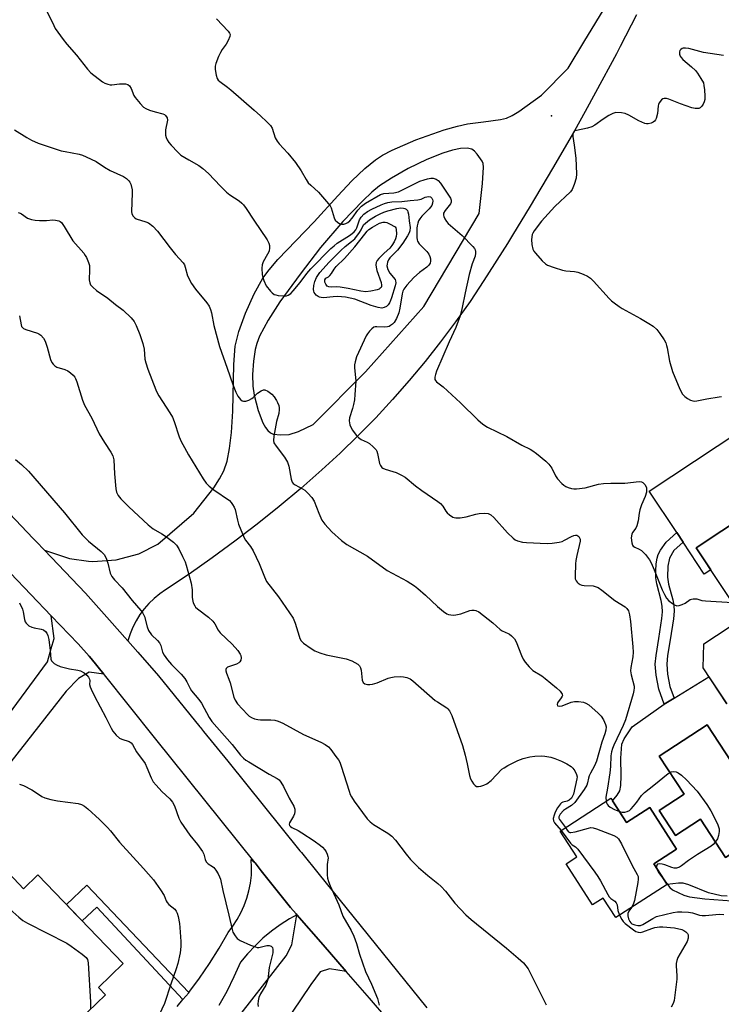
# Model space of a CAD drawing. Units: inches. Extents: x 1237765 to 1243765, y 509456 to 513456.
# Drawn here: x 1239851 to 1240088, y 512205 to 512538 of the extents above; entities that cross this region are included whole.
import ezdxf

# ---------------------------------------------------------------- set-up
doc = ezdxf.new("R2010")
doc.units = ezdxf.units.IN
doc.header["$MEASUREMENT"] = 0
for name, color, linetype in [('BLDG-Footprint', 5, 'Continuous'), ('CULTRL-Pad', 6, 'Continuous'), ('CULTRL-Swimming Pool in Ground', 4, 'Continuous'), ('ELEV-Spot Elevation', 7, 'Continuous'), ('TRANS-Driveway', 251, 'Continuous'), ('TRANS-Non Street Sidewalk', 7, 'Continuous'), ('TRANS-Road', 130, 'Continuous'), ('Undefined', 1, 'Continuous')]:
    doc.layers.add(name, color=color, linetype=linetype)

msp = doc.modelspace()

# ---------------------------------------------------------------- linework, layer by layer
at = {"layer": 'BLDG-Footprint', "elevation": 325.1}
msp.add_lwpolyline([(1240089.84, 512306.92), (1240081.74, 512319.15), (1240082.03, 512327.3), (1240095.15, 512336), (1240079.4, 512359.78), (1240130.84, 512393.85)], dxfattribs=at)
at = {"layer": 'BLDG-Footprint'}
for points, elevation in [([(1240050.59, 512275.01), (1240055.88, 512266.8), (1240063.73, 512271.87), (1240072.79, 512257.83), (1240065.08, 512252.85), (1240069.6, 512245.85), (1240052.28, 512234.67), (1240048.01, 512241.28), (1240044.36, 512238.93), (1240035.39, 512252.84), (1240039.04, 512255.19), (1240033.4, 512263.92)], 349.94), ([(1239843.52, 512253.13), (1239851.9, 512244.43), (1239856.75, 512249.1), (1239885.62, 512219.13), (1239877.22, 512211.04), (1239879.59, 512208.58), (1239843, 512173.33), (1239824.92, 512192.11), (1239833.76, 512200.63), (1239816.12, 512218.94), (1239831.87, 512234.12), (1239827.98, 512238.16)], 342.7)]:
    msp.add_lwpolyline(points, close=True, dxfattribs=dict(at, elevation=elevation))
at = {"layer": 'CULTRL-Pad'}
msp.add_lwpolyline([(1240084.32, 512352.35), (1240082.12, 512350.89), (1240075.01, 512361.62), (1240072.85, 512364.89), (1240063.57, 512378.89), (1240117.22, 512414.42), (1240130.84, 512393.85), (1240079.4, 512359.78)], close=True, dxfattribs=at)
msp.add_polyline3d([(1240089.88, 512241.86, 0), (1240087.91, 512242.07, 0), (1240083.53, 512243.01, 0), (1240076.88, 512245.75, 0), (1240075.07, 512246.29, 0), (1240073.39, 512246.29, 0), (1240069.6, 512245.85, 0), (1240065.08, 512252.85, 0), (1240072.79, 512257.83, 0), (1240063.73, 512271.87, 0), (1240055.88, 512266.8, 0), (1240051.16, 512274.13, 0), (1240052.75, 512276.08, 0), (1240053.64, 512277.53, 0), (1240053.98, 512279.3, 0), (1240054.03, 512282.63, 0), (1240053.88, 512288.63, 0), (1240054.27, 512293.3, 0), (1240055.07, 512295.16, 0), (1240057.74, 512299.15, 0), (1240068.6, 512306.84, 0), (1240071.97, 512308.91, 0), (1240083.74, 512316.13, 0), (1240089.84, 512306.92, 0)], dxfattribs=at)
msp.add_polyline3d([(1240083.16, 512299.92, 0), (1240066.93, 512289.31, 0), (1240075.36, 512276.4, 0), (1240066.88, 512270.85, 0), (1240072.37, 512262.45, 0), (1240080.85, 512268, 0), (1240089.39, 512254.94, 0), (1240105.62, 512265.55, 0)], close=True, dxfattribs=at)
at = {"layer": 'CULTRL-Swimming Pool in Ground'}
msp.add_lwpolyline([(1240083.16, 512299.92), (1240105.62, 512265.55), (1240089.39, 512254.94), (1240080.85, 512268), (1240072.37, 512262.45), (1240066.88, 512270.85), (1240075.36, 512276.4), (1240066.93, 512289.31)], close=True, dxfattribs=at)
at = {"layer": 'ELEV-Spot Elevation'}
msp.add_point((1240030.51, 512505.89, 324.23), dxfattribs=at)
at = {"layer": 'TRANS-Driveway'}
for points in [[(1239879.09, 512316.99), (1239874.07, 512317.67), (1239870.55, 512315.56), (1239866.35, 512311.29), (1239807.98, 512236.95), (1239796.14, 512245.9), (1239813.18, 512263.28), (1239824.98, 512274.68), (1239823.17, 512276.55), (1239842.28, 512297.31), (1239860.01, 512321.18), (1239861.23, 512325.65), (1239862.27, 512329.13), (1239861.3, 512336.73), (1239870.37, 512327.22), (1239874.15, 512323.06), (1239874.82, 512322.33)], [(1239961.04, 512216.41), (1239955.39, 512217.33), (1239952.19, 512216.25), (1239949.12, 512211.99), (1239920.75, 512170.04), (1239917.12, 512172.72), (1239900.48, 512150.26), (1239910.53, 512142.82), (1239895.18, 512124.46), (1239908.23, 512111.72), (1239897.43, 512100.55), (1239874.83, 512119.38), (1239865.42, 512125.15), (1239940.69, 512221.71), (1239942.62, 512225.45), (1239944.4, 512235.6), (1239953.22, 512225.44)]]:
    msp.add_lwpolyline(points, close=True, dxfattribs=at)
msp.add_lwpolyline([(1239903.92, 512204.53), (1239905.84, 512206.89), (1239907.77, 512209.25), (1239907.79, 512209.28), (1239911.42, 512214.14), (1239914.86, 512219.17), (1239918.09, 512224.34), (1239921.11, 512229.64), (1239922.72, 512231.74), (1239924.17, 512233.96), (1239925.45, 512236.28), (1239926.53, 512238.7), (1239927.44, 512241.19), (1239928.14, 512243.74), (1239928.65, 512246.35), (1239928.96, 512248.98), (1239929.06, 512251.63), (1239928.95, 512254.28), (1239930.2, 512253.15), (1239932.29, 512250.53), (1239942.25, 512238.09), (1239944.09, 512235.96), (1239944.4, 512235.6), (1239941.85, 512234.19), (1239938.73, 512232.2), (1239935.74, 512230.02), (1239932.9, 512227.66), (1239930.21, 512225.12), (1239927.68, 512222.42), (1239925.33, 512219.57), (1239923.09, 512214.56), (1239920.64, 512209.65), (1239917.99, 512204.86)], dxfattribs=at)
msp.add_polyline3d([(1240059.24, 512540.02, 0), (1240053.7, 512529.32, 0), (1240052.42, 512526.87, 0), (1240045.42, 512513.82, 0), (1240041.87, 512507.41, 0), (1240038.23, 512500.87, 0), (1240030.86, 512488.03, 0), (1240023.3, 512475.29, 0), (1240017.3, 512465.5, 0), (1240015.56, 512462.67, 0), (1240007.64, 512450.15, 0), (1240002.94, 512443.13, 0), (1239998.05, 512436.23, 0), (1239992.98, 512429.46, 0), (1239987.74, 512422.82, 0), (1239982.33, 512416.32, 0), (1239976.75, 512409.97, 0), (1239971.01, 512403.76, 0), (1239965.11, 512397.71, 0), (1239959.05, 512391.81, 0), (1239952.83, 512386.08, 0), (1239945.66, 512379.82, 0), (1239938.35, 512373.72, 0), (1239930.92, 512367.77, 0), (1239923.36, 512361.98, 0), (1239915.68, 512356.35, 0), (1239907.89, 512350.88, 0), (1239899.98, 512345.58, 0), (1239897.96, 512344.2, 0), (1239896.06, 512342.65, 0), (1239894.31, 512340.95, 0), (1239892.69, 512339.11, 0), (1239891.24, 512337.14, 0), (1239889.95, 512335.06, 0), (1239888.84, 512332.88, 0), (1239887.92, 512330.61, 0), (1239887.19, 512328.27, 0), (1239886.14, 512329.46, 0), (1239881.92, 512334.24, 0), (1239872.92, 512344.46, 0), (1239858.96, 512359.01, 0), (1239867.5, 512356.1, 0), (1239873.86, 512355.28, 0), (1239875.35, 512355.09, 0), (1239883.24, 512355.65, 0), (1239890.86, 512357.75, 0), (1239897.31, 512360.95, 0), (1239909.51, 512371.46, 0), (1239916.28, 512380.09, 0), (1239918.24, 512383.05, 0), (1239919.69, 512385.77, 0), (1239920.76, 512389.04, 0), (1239921.59, 512393.4, 0), (1239922.23, 512398.79, 0), (1239922.75, 512405.98, 0), (1239923.02, 512421.78, 0), (1239923.53, 512428, 0), (1239924.74, 512432.92, 0), (1239927.01, 512439.17, 0), (1239929.93, 512445.64, 0), (1239932.86, 512450.94, 0), (1239934.96, 512453.85, 0), (1239937.92, 512457.3, 0), (1239950.17, 512469.98, 0), (1239958.2, 512478.87, 0), (1239962.95, 512483.89, 0), (1239967.37, 512488.11, 0), (1239970.93, 512490.99, 0), (1239973.36, 512492.55, 0), (1239976.54, 512494.26, 0), (1239984.59, 512497.78, 0), (1239994.2, 512501.12, 0), (1239998.64, 512502.38, 0), (1240002.09, 512503.16, 0), (1240007.5, 512503.9, 0), (1240013.18, 512504.62, 0), (1240015.29, 512505.11, 0), (1240017.2, 512506.01, 0), (1240019.46, 512507.38, 0), (1240027.08, 512512.84, 0), (1240036.08, 512521.98, 0), (1240041.47, 512530.87, 0), (1240058.87, 512559.61, 0)], dxfattribs=at)
msp.add_polyline3d([(1240003.5, 512494.59, 0), (1240002, 512494.93, 0), (1239999.76, 512494.84, 0), (1239996.99, 512494.29, 0), (1239993.68, 512493.29, 0), (1239988.35, 512491.09, 0), (1239982.05, 512488.03, 0), (1239976.39, 512484.86, 0), (1239972.36, 512482.16, 0), (1239969.75, 512480.03, 0), (1239966.66, 512477.19, 0), (1239959.85, 512470.1, 0), (1239952.33, 512461.3, 0), (1239945.43, 512452.3, 0), (1239938.63, 512442.97, 0), (1239934.6, 512436.8, 0), (1239931.73, 512431.34, 0), (1239930.79, 512428.9, 0), (1239930.26, 512426.88, 0), (1239929.69, 512422.94, 0), (1239929.4, 512418.34, 0), (1239929.49, 512414.46, 0), (1239929.91, 512411.4, 0), (1239931.24, 512406.18, 0), (1239932.81, 512402.06, 0), (1239933.71, 512400.47, 0), (1239934.52, 512399.42, 0), (1239935.41, 512398.65, 0), (1239936.37, 512398.2, 0), (1239938.88, 512397.94, 0), (1239941.75, 512398.14, 0), (1239944.89, 512399.16, 0), (1239949.85, 512401.51, 0), (1239967.61, 512419.31, 0), (1239987.32, 512441.36, 0), (1240006.06, 512472.91, 0), (1240007.14, 512483, 0), (1240007.53, 512488.48, 0), (1240007.39, 512489.75, 0), (1240007.08, 512490.59, 0), (1240005.35, 512492.98, 0), (1240004.39, 512493.96, 0)], close=True, dxfattribs=at)
at = {"layer": 'TRANS-Non Street Sidewalk'}
for points in [[(1240071.97, 512308.91), (1240068.6, 512306.84), (1240066.76, 512311.89), (1240065.85, 512316.64), (1240065.54, 512320.37), (1240065.83, 512323.29), (1240066.82, 512329.08), (1240067.82, 512335.85), (1240067.98, 512338.07), (1240067.93, 512339.98), (1240067.56, 512341.96), (1240066.09, 512347.55), (1240065.76, 512349.55), (1240065.72, 512351.94), (1240065.88, 512354.33), (1240066.19, 512356.24), (1240066.6, 512357.53), (1240067.4, 512358.98), (1240069.22, 512361.64), (1240072.85, 512364.89), (1240075.01, 512361.62), (1240071.91, 512358.85), (1240070.37, 512356.22), (1240069.79, 512353.6), (1240069.69, 512349.79), (1240070.07, 512347.46), (1240071.47, 512342.2), (1240071.86, 512340.22), (1240071.92, 512338.3), (1240071.74, 512335.74), (1240070.67, 512328.6), (1240069.76, 512323.35), (1240069.46, 512320.36), (1240069.75, 512316.96), (1240070.54, 512312.84)], [(1239907.79, 512209.28), (1239907.77, 512209.25), (1239905.84, 512206.89), (1239876.74, 512238.2), (1239871.76, 512233.52), (1239869.65, 512235.71), (1239866.4, 512239.09), (1239873.33, 512245.61)]]:
    msp.add_lwpolyline(points, close=True, dxfattribs=at)
at = {"layer": 'TRANS-Road'}
for points in [[(1239847.12, 512371.35), (1239855.18, 512362.95), (1239856.22, 512361.86), (1239858.96, 512359.01), (1239872.92, 512344.46), (1239881.92, 512334.24), (1239886.14, 512329.46), (1239887.19, 512328.27), (1239888.82, 512326.42), (1239890.51, 512324.5), (1239890.56, 512324.44), (1239897.55, 512316.5), (1239911.54, 512299.19), (1239911.75, 512298.94), (1239912.82, 512297.61), (1239920.98, 512287.52), (1239945.4, 512257.28), (1239945.89, 512256.67), (1239951.87, 512249.26), (1239958.55, 512240.99), (1239988.35, 512204.09)], [(1239981.34, 512192.98), (1239968.87, 512207.37), (1239961.04, 512216.41), (1239953.22, 512225.44), (1239944.4, 512235.6), (1239944.09, 512235.96), (1239942.25, 512238.09), (1239932.29, 512250.53), (1239930.2, 512253.15), (1239901.78, 512288.65), (1239897.14, 512294.45), (1239896.25, 512295.56), (1239879.24, 512316.81), (1239879.09, 512316.99), (1239874.82, 512322.33), (1239874.15, 512323.06), (1239870.37, 512327.22), (1239861.3, 512336.73), (1239847.48, 512351.21)]]:
    msp.add_lwpolyline(points, dxfattribs=at)
at = {"layer": 'Undefined'}
for points, elevation in [([(1239859.87, 512541.13), (1239862.1, 512536.47), (1239862.65, 512535.46), (1239865.26, 512531.7), (1239866.5, 512530.1), (1239869.83, 512526.37), (1239873.49, 512521.66), (1239874.72, 512520.4), (1239878.66, 512517.42), (1239879.42, 512517), (1239880.45, 512516.6), (1239881.26, 512516.41), (1239881.81, 512516.38), (1239884.39, 512516.71), (1239885.57, 512516.75), (1239886.44, 512516.69), (1239887.22, 512516.47), (1239887.78, 512516.02), (1239888.35, 512515.2), (1239889.25, 512512.81), (1239889.67, 512512.07), (1239891.31, 512510.06), (1239892.52, 512508.84), (1239893.23, 512508.39), (1239894.54, 512507.84), (1239896.45, 512507.21), (1239899.05, 512506.58), (1239899.56, 512506.37), (1239899.95, 512506.06), (1239900.44, 512505.22), (1239900.55, 512504.48), (1239899.88, 512501.12), (1239899.87, 512500.23), (1239899.97, 512499.36), (1239900.2, 512498.55), (1239900.54, 512497.81), (1239901.1, 512496.89), (1239901.82, 512495.97), (1239904.06, 512493.58), (1239905.16, 512492.64), (1239907.81, 512490.97), (1239911.2, 512489.13), (1239912.58, 512488.11), (1239914.51, 512486.35), (1239918.53, 512482.05), (1239920.55, 512480.06), (1239921.67, 512479.18), (1239924.85, 512477.15), (1239925.76, 512476.4), (1239926.36, 512475.76), (1239927.23, 512474.6), (1239929.75, 512470.61), (1239934.26, 512463.98), (1239934.87, 512462.84), (1239935.05, 512462.07), (1239935.11, 512461.28), (1239934.96, 512460.12), (1239934.48, 512459.07), (1239933.01, 512456.54), (1239932.63, 512455.47), (1239932.54, 512454.35), (1239932.64, 512452.06), (1239932.79, 512451.22), (1239933.15, 512450.14), (1239933.99, 512448.33), (1239935.42, 512446.57), (1239936.02, 512445.98), (1239936.68, 512445.5), (1239937.2, 512445.31), (1239938.03, 512445.13), (1239940.34, 512444.95), (1239940.89, 512445.02), (1239941.4, 512445.2), (1239942.31, 512445.84), (1239943.12, 512446.69), (1239945.43, 512449.46), (1239947.77, 512452.61), (1239949.05, 512454.19), (1239955.86, 512460.97), (1239956.92, 512461.97), (1239957.94, 512462.8), (1239962.11, 512465.39), (1239963.06, 512466.06), (1239963.72, 512466.63), (1239964.27, 512467.28), (1239964.69, 512468), (1239965.57, 512470.7), (1239966.08, 512471.64), (1239966.96, 512472.59), (1239968.25, 512473.49), (1239969.71, 512474.3), (1239972.87, 512475.83), (1239973.95, 512476.27), (1239975.08, 512476.58), (1239976.53, 512476.79), (1239979.81, 512476.86), (1239982.66, 512477.3), (1239985.29, 512477.44), (1239986.35, 512477.7), (1239987.77, 512478.33), (1239988.83, 512478.56), (1239989.54, 512478.47), (1239990.04, 512478.02), (1239990.26, 512477.58), (1239990.34, 512477.09), (1239990.24, 512476.31), (1239989.96, 512475.55), (1239989.09, 512474.38), (1239986.66, 512471.95), (1239985.95, 512471.08), (1239985.54, 512470.33), (1239985.23, 512469.53), (1239985.05, 512468.7), (1239984.99, 512467.84), (1239984.94, 512464.75), (1239985.01, 512463.97), (1239985.14, 512463.49), (1239985.73, 512462.6), (1239988.37, 512460.01), (1239989.04, 512459.11), (1239989.38, 512458.36), (1239989.55, 512457.57), (1239989.57, 512456.77), (1239989.4, 512456.05), (1239989.04, 512455.41), (1239988.35, 512454.67), (1239985.86, 512452.89), (1239983.91, 512451.19), (1239981.57, 512448.57), (1239980.57, 512447.23), (1239980.22, 512446.56), (1239979.94, 512445.64), (1239979.16, 512440.8), (1239978.81, 512439.24), (1239978.04, 512437.29), (1239977.24, 512436.03), (1239976.67, 512435.44), (1239976.03, 512434.95), (1239975.57, 512434.68), (1239975.06, 512434.52), (1239973.91, 512434.44), (1239971.36, 512434.56), (1239970.88, 512434.51), (1239970.41, 512434.36), (1239969.74, 512433.89), (1239968.93, 512433.09), (1239968.21, 512432.19), (1239967.77, 512431.42), (1239964.56, 512424.33), (1239964.03, 512422.68), (1239963.9, 512421.61), (1239963.88, 512420.77), (1239964.27, 512416.1), (1239963.99, 512411.62), (1239963.81, 512409.83), (1239963.48, 512408.22), (1239963.13, 512406.89), (1239962.12, 512403.75), (1239962.07, 512402.71), (1239962.28, 512401.41), (1239962.57, 512400.61), (1239963.15, 512399.58), (1239964.38, 512397.89), (1239965.17, 512397.03), (1239966.09, 512396.4), (1239968.14, 512395.44), (1239968.87, 512395.01), (1239970.2, 512393.95), (1239971.16, 512392.94), (1239971.42, 512392.47), (1239971.67, 512391.68), (1239972.34, 512388.31), (1239972.64, 512387.58), (1239973.09, 512386.98), (1239973.48, 512386.67), (1239974.27, 512386.32), (1239976.87, 512385.6), (1239977.96, 512385.2), (1239979.75, 512384.32), (1239980.97, 512383.61), (1239984.51, 512380.68), (1239986.57, 512379.13), (1239992.08, 512375.44), (1239992.99, 512374.75), (1239993.73, 512373.9), (1239994.72, 512372.17), (1239995.14, 512371.6), (1239995.95, 512370.88), (1239997.08, 512370.15), (1239997.57, 512369.97), (1239998.11, 512369.89), (1239999.55, 512369.95), (1240001.57, 512370.27), (1240004.85, 512371.13), (1240005.97, 512371.35), (1240007.96, 512371.53), (1240009.03, 512371.36), (1240009.96, 512370.86), (1240010.98, 512369.98), (1240015.61, 512364.81), (1240017.55, 512363.01), (1240018.24, 512362.48), (1240018.99, 512362.08), (1240020.64, 512361.68), (1240022.08, 512361.53), (1240029.06, 512361.27), (1240030.74, 512361.33), (1240033.02, 512361.65), (1240034.13, 512361.93), (1240034.92, 512362.3), (1240037.26, 512363.62), (1240038.07, 512363.95), (1240038.61, 512364.04), (1240039.05, 512363.99), (1240039.44, 512363.84), (1240039.76, 512363.57), (1240039.99, 512363.18), (1240040.13, 512362.73), (1240040.18, 512361.98), (1240039.05, 512357.21), (1240038.71, 512355.49), (1240038.57, 512354.34), (1240038.45, 512350.12), (1240038.54, 512349.29), (1240038.8, 512348.54), (1240039.11, 512348.14), (1240039.52, 512347.79), (1240040.21, 512347.36), (1240040.71, 512347.15), (1240041.57, 512347), (1240044.54, 512346.84), (1240045.56, 512346.58), (1240046.29, 512346.28), (1240047.51, 512345.46), (1240051.94, 512341.94), (1240055.37, 512339.82), (1240056, 512339.28), (1240056.48, 512338.44), (1240056.84, 512337.08), (1240057.16, 512334.83), (1240057.96, 512326.2), (1240058.06, 512324.45), (1240057.94, 512322.83), (1240057.28, 512319.31), (1240057.18, 512318.14), (1240057.39, 512316.76), (1240058.39, 512312.94), (1240058.43, 512312.38), (1240058.36, 512311.51), (1240058.12, 512310.36), (1240055.53, 512301.53), (1240054.77, 512299.69), (1240051.54, 512292.96), (1240051.13, 512291.88), (1240050.82, 512290.78), (1240050.59, 512289.35), (1240050.41, 512285.81), (1240050.19, 512283.65), (1240049.44, 512278.46), (1240048.88, 512275.39), (1240048.94, 512273.95)], 328), ([(1239917.15, 512538.72), (1239921.09, 512534.59), (1239921.58, 512533.91), (1239921.77, 512533.44), (1239921.69, 512532.69), (1239921.16, 512531.37), (1239920.44, 512530.11), (1239919.09, 512528.3), (1239918.49, 512527.35), (1239917.89, 512526.02), (1239916.96, 512523.56), (1239916.77, 512522.73), (1239916.76, 512521.6), (1239917.03, 512519.62), (1239917.36, 512518.57), (1239917.77, 512517.98), (1239918.3, 512517.47), (1239920.87, 512515.64), (1239922.02, 512514.7), (1239929.89, 512507.76), (1239932.04, 512505.95), (1239934.18, 512503.91), (1239935.39, 512502.65), (1239936.02, 512501.71), (1239937.01, 512498.47), (1239937.64, 512497.27), (1239938.35, 512496.39), (1239941.28, 512493.31), (1239943.85, 512490.1), (1239945.8, 512487.32), (1239947.45, 512484.36), (1239948.22, 512483.22), (1239949.04, 512482.39), (1239951.66, 512480.04), (1239955.09, 512476.17), (1239955.58, 512475.47), (1239955.94, 512474.72), (1239957, 512471.43), (1239957.36, 512470.64), (1239958.06, 512469.88), (1239958.92, 512469.33), (1239959.41, 512469.2), (1239960.19, 512469.23), (1239960.92, 512469.45), (1239961.62, 512469.84), (1239962.28, 512470.41), (1239963.08, 512471.27), (1239964.97, 512474), (1239966.22, 512475.37), (1239967.59, 512476.31), (1239972.65, 512479.26), (1239973.75, 512479.6), (1239977.14, 512479.87), (1239978.72, 512480.24), (1239980.03, 512480.81), (1239986, 512483.75), (1239987.36, 512484.28), (1239988.49, 512484.61), (1239989.64, 512484.81), (1239990.47, 512484.76), (1239991.52, 512484.45), (1239992.17, 512483.98), (1239992.89, 512483.09), (1239995.91, 512478.75), (1239996.33, 512478.01), (1239996.55, 512477.36), (1239996.56, 512476.74), (1239996.28, 512476.1), (1239994.48, 512473.91), (1239994.01, 512473), (1239993.95, 512472.29), (1239994.07, 512471.8), (1239994.4, 512471.08), (1239994.97, 512470.17), (1239995.53, 512469.52), (1240000.23, 512465.42), (1240003.87, 512461.66), (1240004.39, 512461), (1240004.65, 512460.52), (1240004.78, 512460), (1240004.8, 512459.46), (1240004.61, 512458.44), (1240003.62, 512455.85), (1240002.67, 512452.25), (1240001.24, 512445.99), (1240000.31, 512441.11), (1239999.58, 512438.27), (1239998.16, 512434.3), (1239995.91, 512429.42), (1239991.6, 512419.49), (1239991.24, 512418.44), (1239991.03, 512417.43), (1239991.06, 512416.73), (1239991.28, 512416.32), (1239991.63, 512415.96), (1239993.88, 512414.16), (1239999.75, 512408.82), (1240005.53, 512403.06), (1240007.26, 512401.53), (1240008.87, 512400.59), (1240015.42, 512397.38), (1240020.46, 512394.43), (1240023.25, 512393.16), (1240024.21, 512392.53), (1240025.36, 512391.63), (1240028.54, 512389.03), (1240029.6, 512388.04), (1240030.54, 512386.69), (1240031.85, 512384.08), (1240032.47, 512383.11), (1240034.02, 512381.49), (1240034.66, 512380.94), (1240035.36, 512380.49), (1240036.14, 512380.16), (1240037.23, 512379.84), (1240038.08, 512379.72), (1240038.97, 512379.73), (1240041.91, 512380.06), (1240046.4, 512381.24), (1240048.06, 512381.5), (1240050.58, 512381.64), (1240055.25, 512381.65), (1240060.13, 512382.17), (1240060.92, 512382.1), (1240061.37, 512381.9), (1240062.07, 512381.14), (1240062.56, 512380.18), (1240062.66, 512379.39), (1240062.58, 512378.55), (1240062.21, 512377.17), (1240060.93, 512374.25), (1240060.32, 512372.57), (1240060.08, 512371.44), (1240059.81, 512368.88), (1240059.4, 512367.2), (1240059.06, 512366.43), (1240057.88, 512364.92), (1240057.6, 512364.33), (1240057.47, 512363.14), (1240057.6, 512361.46), (1240057.83, 512360.69), (1240058.11, 512360.31), (1240058.69, 512359.92), (1240060.18, 512359.34), (1240060.87, 512358.9), (1240062.24, 512357.48), (1240063.64, 512355.68), (1240064.17, 512354.66), (1240065.19, 512352.28), (1240067.88, 512345.55), (1240068.66, 512343.95), (1240069.4, 512342.68), (1240070.19, 512341.82), (1240071.36, 512340.89), (1240072.09, 512340.42), (1240072.85, 512340.14), (1240073.61, 512340.2), (1240074.64, 512340.54), (1240075.64, 512341.05), (1240077.39, 512342.23), (1240077.86, 512342.43), (1240078.35, 512342.54), (1240079.62, 512342.44), (1240081.38, 512341.95), (1240082.53, 512341.77), (1240091.65, 512341.28)], 326), ([(1240088.61, 512526.32), (1240081.86, 512527.37), (1240076.92, 512528.62), (1240075.81, 512528.81), (1240075.07, 512528.78), (1240074.63, 512528.65), (1240074.23, 512528.37), (1240073.93, 512527.99), (1240073.75, 512527.54), (1240073.76, 512526.81), (1240074.02, 512526.06), (1240074.32, 512525.6), (1240074.92, 512524.96), (1240077.88, 512522.45), (1240079.15, 512521.23), (1240079.88, 512520.29), (1240081.03, 512518.56), (1240081.86, 512517.01), (1240082.06, 512516.16), (1240082.23, 512514.68), (1240082.39, 512512.58), (1240082.36, 512511.41), (1240082.14, 512510.6), (1240081.75, 512509.86), (1240081.29, 512509.17), (1240080.75, 512508.62), (1240080.32, 512508.41), (1240079.84, 512508.34), (1240079.06, 512508.38), (1240077.97, 512508.58), (1240074.08, 512509.93), (1240070.16, 512511.52), (1240069.35, 512511.74), (1240068.58, 512511.78), (1240068.12, 512511.63), (1240067.72, 512511.33), (1240066.9, 512510.26), (1240066.68, 512509.76), (1240066.57, 512509.24), (1240066.35, 512506.72), (1240065.87, 512505.02), (1240065.63, 512504.51), (1240065.32, 512504.07), (1240064.92, 512503.76), (1240064.19, 512503.42), (1240063.13, 512503.19), (1240062.6, 512503.22), (1240062.08, 512503.35), (1240060.05, 512504.23), (1240056.65, 512506.08), (1240055.38, 512506.65), (1240054.14, 512506.95), (1240052.25, 512506.99), (1240051.2, 512506.71), (1240049.93, 512506.02), (1240047.95, 512504.77), (1240045.11, 512502.73), (1240044.12, 512502.14), (1240042.69, 512501.67), (1240038.91, 512500.98), (1240038.41, 512500.8), (1240038.02, 512500.53), (1240037.73, 512499.92), (1240037.65, 512498.9), (1240038.18, 512496.02), (1240038.73, 512491.56), (1240038.96, 512486.29), (1240038.85, 512484.84), (1240038.16, 512482.63), (1240037.5, 512481.03), (1240036.91, 512480.2), (1240031.59, 512475.25), (1240027.14, 512470.22), (1240024.6, 512466.99), (1240024.18, 512466.23), (1240023.98, 512465.71), (1240023.72, 512464.11), (1240023.81, 512462.41), (1240024.22, 512460.74), (1240024.53, 512460.13), (1240025.05, 512459.44), (1240027.38, 512456.83), (1240028.41, 512455.83), (1240029.15, 512455.39), (1240031.36, 512454.54), (1240034.2, 512453.63), (1240035.35, 512453.45), (1240038.24, 512453.24), (1240039.36, 512453.05), (1240041.2, 512452.38), (1240042.69, 512451.64), (1240043.62, 512450.94), (1240044.69, 512449.96), (1240049.97, 512444.12), (1240050.81, 512443.31), (1240051.72, 512442.58), (1240053.37, 512441.35), (1240054.36, 512440.72), (1240060.56, 512437.35), (1240063.35, 512435.67), (1240064.83, 512434.69), (1240066.11, 512433.61), (1240067.18, 512432.28), (1240068.57, 512430.07), (1240069.12, 512429.06), (1240069.4, 512428.23), (1240069.6, 512427.36), (1240070.4, 512422.95), (1240071.4, 512419.42), (1240073.88, 512413.45), (1240074.83, 512411.77), (1240075.57, 512410.95), (1240076.52, 512410.27), (1240077.52, 512409.7), (1240078.3, 512409.43), (1240078.84, 512409.4), (1240079.67, 512409.49), (1240083.07, 512410.16), (1240087.16, 512410.81), (1240088.02, 512411)], 324), ([(1239848.81, 512501.11), (1239853.05, 512498.52), (1239854.57, 512497.71), (1239856.9, 512496.68), (1239864.62, 512494.11), (1239866.01, 512493.78), (1239870.73, 512492.9), (1239871.81, 512492.59), (1239873.12, 512492.06), (1239876.42, 512490.41), (1239879.25, 512488.57), (1239881.22, 512487.39), (1239885.75, 512485.37), (1239886.71, 512484.7), (1239887.56, 512483.93), (1239887.9, 512483.48), (1239888.21, 512482.75), (1239888.6, 512480.85), (1239888.64, 512479.77), (1239888.46, 512473.56), (1239888.59, 512472.71), (1239888.95, 512471.96), (1239889.5, 512471.36), (1239889.97, 512471.09), (1239893.29, 512470.08), (1239894.22, 512469.67), (1239895.6, 512468.6), (1239897.26, 512466.93), (1239901.46, 512461.28), (1239903.35, 512459.01), (1239905.9, 512456.14), (1239906.3, 512455.45), (1239906.58, 512454.74), (1239907.34, 512451.8), (1239908.76, 512449.2), (1239910.07, 512447.22), (1239913.85, 512442.66), (1239914.67, 512441.45), (1239915.14, 512440.38), (1239915.5, 512439.27), (1239916.31, 512434.97), (1239918.2, 512427.85), (1239920.73, 512420.49), (1239922.69, 512415.05), (1239923.72, 512412.36), (1239924.36, 512411.07), (1239925.25, 512409.94), (1239925.86, 512409.45), (1239926.32, 512409.33), (1239927.08, 512409.41), (1239928.14, 512409.76), (1239929.16, 512410.26), (1239929.61, 512410.6), (1239931.08, 512412.02), (1239932.29, 512412.86), (1239933.04, 512413.18), (1239933.54, 512413.18), (1239934.52, 512412.76), (1239935.92, 512411.73), (1239936.67, 512410.86), (1239937.45, 512409.63), (1239937.86, 512408.87), (1239938.24, 512407.85), (1239938.41, 512407.07), (1239938.42, 512406.53), (1239938.25, 512405.19), (1239937.51, 512402.49), (1239936.62, 512397.5), (1239936.47, 512396.06), (1239936.62, 512395.27), (1239937.34, 512394.09), (1239940.16, 512390.45), (1239941.21, 512388.77), (1239941.64, 512387.39), (1239942.42, 512383.02), (1239942.81, 512381.97), (1239943.15, 512381.54), (1239943.8, 512381.04), (1239946.31, 512379.73), (1239947.02, 512379.28), (1239948.1, 512378.29), (1239949.47, 512376.74), (1239950.23, 512375.51), (1239951.77, 512371.46), (1239952.81, 512369.15), (1239953.83, 512367.76), (1239956.18, 512365.17), (1239959.44, 512362.28), (1239961.25, 512360.83), (1239968.29, 512356.89), (1239974.93, 512352.13), (1239981.63, 512348.47), (1239984.09, 512346.94), (1239985.24, 512346.04), (1239987.87, 512343.71), (1239991.97, 512339.88), (1239993.94, 512338.25), (1239995.1, 512337.47), (1239995.6, 512337.25), (1239996.4, 512337.04), (1239997.25, 512337.01), (1239998.11, 512337.11), (1239999.81, 512337.47), (1240002.85, 512338.56), (1240003.59, 512338.71), (1240004.37, 512338.7), (1240004.87, 512338.58), (1240005.85, 512338.06), (1240010.68, 512334.35), (1240013.07, 512332.08), (1240013.77, 512331.65), (1240015.84, 512330.8), (1240016.32, 512330.51), (1240016.96, 512329.97), (1240017.92, 512328.92), (1240018.52, 512327.96), (1240020.29, 512323.36), (1240020.9, 512322.05), (1240021.57, 512321.07), (1240022.89, 512319.46), (1240024.15, 512318.23), (1240027.18, 512316.42), (1240028.33, 512315.58), (1240032.18, 512312.44), (1240033.43, 512311.25), (1240034.09, 512310.24), (1240034.17, 512309.83), (1240034.13, 512309.62), (1240033.78, 512308.98), (1240032.55, 512307.32), (1240032.38, 512306.77), (1240032.51, 512306.35), (1240033.07, 512306.19), (1240034.14, 512306.33), (1240037.14, 512307.49), (1240038.24, 512307.79), (1240039.64, 512307.78), (1240041.33, 512307.51), (1240042.12, 512307.25), (1240043.09, 512306.61), (1240046.22, 512303.82), (1240047.27, 512302.76), (1240048.06, 512301.54), (1240048.76, 512299.96), (1240048.95, 512299.14), (1240048.86, 512298.09), (1240048.5, 512296.78), (1240047.46, 512294.02), (1240045.74, 512287.59), (1240045.08, 512285.97), (1240043.71, 512283.56), (1240043.25, 512282.58), (1240042.99, 512281.83), (1240042.69, 512280.25), (1240042.43, 512279.47), (1240041.56, 512277.96), (1240038.42, 512273.6), (1240037.23, 512272.55), (1240035.21, 512271.39), (1240034.56, 512270.9), (1240033.47, 512269.65), (1240033, 512268.76), (1240032.99, 512268.27), (1240033.18, 512267.83), (1240035.25, 512265.11)], 330), ([(1239850.04, 512473.2), (1239850.72, 512473.01), (1239851.18, 512472.78), (1239853.27, 512471.31), (1239854.56, 512470.83), (1239855.89, 512470.62), (1239857.29, 512470.52), (1239859.66, 512470.54), (1239861.87, 512470.66), (1239862.7, 512470.63), (1239863.81, 512470.39), (1239864.3, 512470.16), (1239864.7, 512469.82), (1239865.7, 512468.48), (1239868.62, 512463.62), (1239872.27, 512459.42), (1239872.76, 512458.7), (1239873.16, 512457.93), (1239873.84, 512456.32), (1239874.17, 512455.21), (1239874.25, 512453.76), (1239874.12, 512450.44), (1239874.28, 512449.37), (1239874.59, 512448.67), (1239875.3, 512447.89), (1239876.57, 512446.84), (1239880.46, 512444.2), (1239883.04, 512442.04), (1239885.62, 512440.18), (1239888.28, 512437.61), (1239889.33, 512436.28), (1239889.96, 512434.96), (1239891.19, 512431.93), (1239892.26, 512428.91), (1239892.73, 512426.98), (1239892.99, 512423.52), (1239893.22, 512422.37), (1239893.99, 512420.14), (1239896.63, 512413.2), (1239897.07, 512412.15), (1239897.64, 512411.14), (1239901.39, 512405.43), (1239902.31, 512403.91), (1239902.86, 512402.54), (1239904.56, 512397.34), (1239905.27, 512395.71), (1239906.31, 512393.67), (1239907.68, 512391.17), (1239912.67, 512383.1), (1239913.68, 512381.64), (1239914.71, 512380.63), (1239916.28, 512379.34), (1239921.52, 512375.72), (1239922.17, 512375.13), (1239922.64, 512374.46), (1239923.15, 512373.49), (1239923.45, 512372.7), (1239924.25, 512369.09), (1239924.65, 512367.7), (1239926.54, 512363.08), (1239926.98, 512362.35), (1239928.72, 512360.17), (1239929.62, 512358.68), (1239931.63, 512354.48), (1239933.38, 512349.89), (1239934.14, 512348.39), (1239938.13, 512343.17), (1239943.08, 512335.91), (1239943.8, 512334.25), (1239945.09, 512329.88), (1239945.41, 512329.06), (1239945.83, 512328.32), (1239946.63, 512327.54), (1239949.24, 512325.72), (1239950.47, 512324.95), (1239952.09, 512324.2), (1239954.23, 512323.54), (1239961, 512322.22), (1239962.91, 512321.47), (1239964.96, 512320.37), (1239965.55, 512319.81), (1239965.93, 512319.11), (1239966.13, 512318.32), (1239966.49, 512314.99), (1239966.79, 512314.2), (1239967.34, 512313.7), (1239968.3, 512313.48), (1239969.09, 512313.5), (1239969.89, 512313.62), (1239971.47, 512314.12), (1239975.29, 512315.63), (1239976.13, 512315.88), (1239977.29, 512316.09), (1239979.34, 512316.25), (1239980.48, 512316.1), (1239981.6, 512315.83), (1239982.65, 512315.4), (1239983.58, 512314.76), (1239991.16, 512308.15), (1239991.87, 512307.61), (1239995.03, 512305.59), (1239995.43, 512305.23), (1239995.94, 512304.57), (1239996.75, 512303.06), (1240000.37, 512292.88), (1240001.33, 512289.57), (1240002, 512286.69), (1240002.8, 512282.72), (1240003.13, 512281.61), (1240003.51, 512280.85), (1240004.14, 512279.9), (1240004.67, 512279.31), (1240005.08, 512279.06), (1240005.78, 512278.98), (1240006.56, 512279.11), (1240007.6, 512279.42), (1240008.58, 512279.9), (1240010.07, 512281.08), (1240013.74, 512284.84), (1240014.44, 512285.36), (1240015.69, 512286.08), (1240019.04, 512287.82), (1240020.92, 512288.45), (1240023.11, 512289.04), (1240024.81, 512289.28), (1240027.1, 512289.4), (1240028.23, 512289.29), (1240030.21, 512288.9), (1240031.62, 512288.49), (1240033.84, 512287.6), (1240035.64, 512286.66), (1240037.1, 512285.75), (1240037.71, 512285.19), (1240038.35, 512284.29), (1240038.98, 512283.07), (1240039.16, 512282.31), (1240039.08, 512281.59), (1240037.88, 512276.41), (1240037.22, 512275.1), (1240036.51, 512274.36), (1240035.82, 512274.06), (1240034.3, 512273.74), (1240033.86, 512273.5), (1240033.49, 512273.13), (1240032.53, 512271.74), (1240031.73, 512270.28), (1240031.34, 512269.28), (1240031.09, 512268.18), (1240031.11, 512267.4), (1240031.46, 512266.72), (1240033.78, 512264.16)], 332), ([(1239850.5, 512438.26), (1239851.1, 512435.18), (1239851.27, 512434.68), (1239851.53, 512434.25), (1239851.92, 512433.94), (1239852.65, 512433.6), (1239856.62, 512432.4), (1239857.08, 512432.18), (1239857.72, 512431.68), (1239858.65, 512430.64), (1239859.19, 512429.68), (1239859.91, 512427.59), (1239861.06, 512423.45), (1239861.47, 512422.48), (1239861.89, 512421.85), (1239862.48, 512421.32), (1239863.18, 512420.92), (1239865.9, 512420.05), (1239866.93, 512419.58), (1239867.83, 512418.9), (1239868.66, 512418.13), (1239869.22, 512417.5), (1239869.52, 512417.02), (1239869.96, 512415.94), (1239871.9, 512409.69), (1239872.53, 512408.05), (1239874.97, 512403.6), (1239877.44, 512398.32), (1239879.29, 512395.37), (1239881.47, 512392.16), (1239882.16, 512390.87), (1239882.4, 512389.47), (1239882.67, 512384.78), (1239883.1, 512379.7), (1239883.36, 512378.59), (1239883.95, 512377.45), (1239884.85, 512376.35), (1239887.56, 512373.63), (1239894.01, 512367.52), (1239895.77, 512366.22), (1239898.69, 512364.52), (1239899.88, 512363.75), (1239902.62, 512361.65), (1239903.64, 512360.67), (1239904.4, 512359.45), (1239905.69, 512356.82), (1239906.55, 512354.96), (1239906.92, 512353.87), (1239908.64, 512347.85), (1239908.98, 512345.54), (1239908.94, 512343.07), (1239909, 512342.26), (1239909.31, 512341.18), (1239909.79, 512340.16), (1239910.1, 512339.7), (1239910.7, 512339.1), (1239914.42, 512336.32), (1239915.93, 512334.93), (1239916.63, 512334.05), (1239917.79, 512331.93), (1239918.41, 512331.02), (1239922.49, 512327.16), (1239924.36, 512324.96), (1239925.19, 512323.81), (1239925.41, 512323.32), (1239925.52, 512322.54), (1239925.41, 512321.77), (1239925.06, 512321.13), (1239924.68, 512320.81), (1239923.99, 512320.44), (1239920.92, 512319.39), (1239920.39, 512318.96), (1239920.3, 512318.56), (1239920.34, 512318.08), (1239920.55, 512317.31), (1239921.4, 512315.34), (1239921.81, 512314.1), (1239923.06, 512309.28), (1239923.52, 512308.21), (1239924.29, 512306.97), (1239927.62, 512303.32), (1239928.27, 512302.75), (1239929, 512302.31), (1239930.06, 512301.9), (1239931.17, 512301.62), (1239932.04, 512301.56), (1239935.58, 512301.6), (1239936.96, 512301.41), (1239938.03, 512301.12), (1239939.61, 512300.38), (1239946.58, 512296.61), (1239952.44, 512294.03), (1239953.89, 512293.21), (1239955.01, 512292.41), (1239955.8, 512291.55), (1239957.59, 512289.21), (1239958.44, 512288.01), (1239958.85, 512287.24), (1239959.35, 512285.87), (1239962.02, 512277.39), (1239962.43, 512276.27), (1239962.8, 512275.48), (1239963.74, 512274.06), (1239968.14, 512268.1), (1239969.15, 512267.08), (1239970.26, 512266.17), (1239975.1, 512263.23), (1239976.49, 512262.15), (1239977.68, 512260.87), (1239981.27, 512256.08), (1239982.8, 512254.31), (1239985.49, 512251.63), (1239988.65, 512248.93), (1239992.05, 512246.19), (1239993.11, 512245.22), (1239994.64, 512243.54), (1239997.74, 512239.55), (1240001.51, 512235.59), (1240003.29, 512234.04), (1240015.24, 512224.34), (1240019.24, 512220.9), (1240020.97, 512219.32), (1240022.54, 512217.33), (1240023.54, 512215.54), (1240028.67, 512205.17)], 334), ([(1239849.2, 512389.6), (1239851.19, 512387.9), (1239853.55, 512385.72), (1239865.79, 512371.64), (1239871.7, 512364.12), (1239873.93, 512361.98), (1239878.21, 512358.52), (1239879.22, 512357.5), (1239879.63, 512356.74), (1239879.95, 512355.92), (1239880.38, 512354.51), (1239881.21, 512351.23), (1239881.8, 512350.03), (1239882.66, 512348.94), (1239885.32, 512346.18), (1239888.61, 512341.91), (1239891.55, 512338.59), (1239892.25, 512337.69), (1239892.85, 512336.54), (1239893.7, 512333.03), (1239894.2, 512331.73), (1239895.18, 512330.36), (1239897.21, 512328.38), (1239897.88, 512327.57), (1239898.29, 512326.67), (1239898.91, 512324.5), (1239899.43, 512323.47), (1239900.64, 512321.83), (1239901.94, 512320.25), (1239905.18, 512316.98), (1239906.41, 512315.57), (1239907.15, 512314.46), (1239908.3, 512312.17), (1239908.76, 512311.42), (1239911.18, 512308.48), (1239912.1, 512307.2), (1239914.67, 512302.39), (1239915.64, 512300.99), (1239922.48, 512293.18), (1239925.29, 512289.62), (1239926.25, 512288.63), (1239927.1, 512287.95), (1239928.06, 512287.33), (1239934.95, 512283.21), (1239937.7, 512281.73), (1239938.34, 512281.24), (1239938.99, 512280.49), (1239939.82, 512279.03), (1239941.72, 512275.04), (1239943.3, 512272.38), (1239943.67, 512271.35), (1239943.72, 512270.55), (1239943.57, 512269.75), (1239943.22, 512268.96), (1239941.89, 512266.71), (1239941.79, 512266.24), (1239941.91, 512265.84), (1239942.23, 512265.49), (1239942.68, 512265.19), (1239944.82, 512264.11), (1239946.08, 512263.36), (1239950.19, 512260.58), (1239952.32, 512259.03), (1239952.99, 512258.46), (1239953.78, 512257.58), (1239954.25, 512256.87), (1239954.61, 512256.14), (1239954.86, 512255.38), (1239954.91, 512254.89), (1239954.59, 512252.57), (1239954.64, 512249.1), (1239954.74, 512247.95), (1239955.02, 512246.81), (1239955.57, 512245.43), (1239958.6, 512238.94), (1239959.92, 512235.16), (1239962.75, 512230.25), (1239963.61, 512228.39), (1239964.58, 512225.94), (1239965.56, 512222.25), (1239967.55, 512216.47), (1239969.55, 512212.12), (1239971.61, 512207.28), (1239972.19, 512205.02)], 336), ([(1239850.59, 512341.16), (1239851.59, 512339), (1239851.83, 512338.15), (1239852.2, 512335.5), (1239852.5, 512334.7), (1239852.78, 512334.28), (1239853.73, 512333.39), (1239854.66, 512332.91), (1239855.48, 512332.67), (1239857.82, 512332.25), (1239858.63, 512331.97), (1239859.3, 512331.49), (1239859.84, 512330.86), (1239860.18, 512330.11), (1239860.46, 512328.72), (1239860.94, 512324.98), (1239861.15, 512322.03), (1239861.33, 512321.55), (1239861.65, 512321.14), (1239862.29, 512320.63), (1239863.02, 512320.19), (1239864.34, 512319.61), (1239867.44, 512318.82), (1239870.31, 512318.41), (1239871.14, 512318.18), (1239872.39, 512317.44), (1239873.27, 512316.64), (1239873.84, 512316), (1239874.22, 512315.3), (1239874.29, 512314.87), (1239874.24, 512313.54), (1239874.45, 512312.74), (1239874.78, 512311.94), (1239875.95, 512309.55), (1239879.72, 512302.4), (1239881.55, 512298.7), (1239882.13, 512297.69), (1239883.27, 512296.34), (1239884.35, 512295.38), (1239885.12, 512294.99), (1239887.64, 512294.19), (1239888.27, 512293.8), (1239888.76, 512293.25), (1239890.16, 512290.72), (1239893, 512286.78), (1239893.62, 512285.48), (1239895.09, 512281.91), (1239895.8, 512280.63), (1239896.73, 512279.49), (1239898.73, 512277.31), (1239901.44, 512274.78), (1239902.28, 512273.68), (1239902.93, 512272.43), (1239904.49, 512268.3), (1239905.11, 512266.97), (1239908.12, 512262.52), (1239910.7, 512259.36), (1239912.41, 512257.06), (1239912.89, 512256.08), (1239913.34, 512254.29), (1239913.68, 512253.55), (1239914.33, 512252.87), (1239915.85, 512251.91), (1239916.25, 512251.56), (1239916.94, 512250.68), (1239917.69, 512249.46), (1239918.21, 512248.45), (1239918.49, 512247.63), (1239919.26, 512243.83), (1239921.38, 512235.51), (1239922.42, 512230.58), (1239922.72, 512229.75), (1239923.46, 512228.47), (1239924.19, 512227.56), (1239925.13, 512226.9), (1239928.7, 512225.35), (1239930.37, 512224.72), (1239930.93, 512224.59), (1239931.47, 512224.57), (1239934.19, 512225.18), (1239934.99, 512225.23), (1239935.64, 512225), (1239936.09, 512224.52), (1239936.28, 512223.83), (1239936.25, 512222.77), (1239935.03, 512217.76), (1239934.51, 512213.67), (1239933.86, 512211.84), (1239932.05, 512208.86), (1239931.47, 512207.58), (1239931.27, 512206.48), (1239931.21, 512205.37), (1239931.28, 512204.58)], 338), ([(1240053.43, 512270.6), (1240054.4, 512270.37), (1240055.24, 512270.35), (1240056.08, 512270.5), (1240056.83, 512270.86), (1240057.47, 512271.43), (1240058.25, 512272.31), (1240059.35, 512273.71), (1240060.95, 512276), (1240061.93, 512277.02), (1240065.13, 512279.48), (1240069.91, 512283.36), (1240070.91, 512283.93), (1240071.65, 512284.09), (1240072.64, 512284.02), (1240073.35, 512283.67), (1240074.45, 512282.82), (1240076.15, 512281.3), (1240079.72, 512277.41), (1240083.03, 512272.89), (1240084.36, 512270.75), (1240085.04, 512269.48), (1240086.69, 512266.03), (1240087.15, 512264.71), (1240087.23, 512263.74), (1240086.99, 512262.38), (1240086.6, 512261.35), (1240085.85, 512260.21), (1240085.12, 512259.4), (1240084.47, 512258.86), (1240079.81, 512256.04), (1240076.87, 512254), (1240074.51, 512252.16), (1240073.77, 512251.73), (1240072.77, 512251.41), (1240071.99, 512251.4), (1240071.2, 512251.61), (1240068.78, 512252.55), (1240067.93, 512252.77), (1240067.1, 512252.87), (1240066.39, 512252.72), (1240066.08, 512252.42), (1240065.96, 512252.01), (1240066.02, 512251.39)], 328), ([(1239850.57, 512279.77), (1239851.88, 512279.29), (1239854.68, 512277.86), (1239855.92, 512277.14), (1239858.11, 512275.66), (1239859.15, 512275.17), (1239861.09, 512274.62), (1239863.36, 512274.12), (1239870.4, 512273.27), (1239871.49, 512272.93), (1239872.49, 512272.39), (1239873.65, 512271.46), (1239877.63, 512267.83), (1239880.32, 512265.15), (1239881.28, 512264.05), (1239884.32, 512260.16), (1239892.53, 512251.3), (1239895.83, 512247.44), (1239898.22, 512244.09), (1239899.45, 512242.12), (1239900.13, 512240.32), (1239900.45, 512239.75), (1239901.02, 512239.13), (1239903.03, 512237.48), (1239903.55, 512236.85), (1239903.89, 512236.11), (1239904.19, 512235), (1239904.64, 512232.71), (1239904.82, 512231.26), (1239905.15, 512226.58), (1239905.11, 512224.82), (1239904.86, 512222.76), (1239904.05, 512219.07), (1239903.56, 512217.27), (1239901.7, 512212.11), (1239899.54, 512205.59), (1239897.78, 512201.77)], 340), ([(1240048.94, 512273.95), (1240049.06, 512273.48), (1240049.3, 512273), (1240049.67, 512272.57), (1240050.33, 512272), (1240051.81, 512271.2), (1240053.43, 512270.6)], 328), ([(1240035.25, 512265.11), (1240035.79, 512264.26), (1240036.27, 512263.69), (1240036.63, 512263.46), (1240037.06, 512263.39), (1240038.54, 512263.64), (1240042.96, 512264.95), (1240043.78, 512265.08), (1240044.61, 512265), (1240045.72, 512264.66), (1240051.53, 512262.38), (1240052.54, 512261.82), (1240053.1, 512261.29), (1240054.17, 512259.64), (1240057.62, 512252.55), (1240058.29, 512251.25), (1240059.48, 512249.26), (1240059.78, 512248.52), (1240059.85, 512247.71), (1240059.71, 512246.56), (1240058.55, 512240.43), (1240058.13, 512239.04), (1240057.52, 512238.05)], 330), ([(1240033.78, 512264.16), (1240036.86, 512259.87), (1240037.46, 512259.29), (1240038.62, 512258.59), (1240039.38, 512257.8), (1240045.12, 512249.97), (1240046.14, 512248.53), (1240047.05, 512247.07), (1240049.52, 512242.43), (1240049.99, 512241.71), (1240050.59, 512241.1), (1240051.89, 512240.16), (1240052.4, 512239.62), (1240052.65, 512238.93), (1240052.93, 512237.07), (1240053.5, 512235.46)], 332), ([(1240066.02, 512251.39), (1240066.32, 512250.56), (1240066.76, 512249.81), (1240069.05, 512246.7)], 328), ([(1239835.65, 512245.56), (1239837.22, 512245.51), (1239838.07, 512245.36), (1239839.14, 512244.89), (1239840.91, 512243.79), (1239841.9, 512243.11), (1239842.57, 512242.53), (1239845.24, 512239.41), (1239846.29, 512238.36), (1239850.3, 512234.79), (1239851.69, 512233.67), (1239853.24, 512232.79), (1239866.56, 512226.01), (1239868.02, 512225.03), (1239871.79, 512222.27), (1239873.09, 512221.17), (1239873.51, 512220.5), (1239873.73, 512219.4), (1239874.54, 512206.09), (1239874.58, 512203.75)], 342), ([(1240069.05, 512246.7), (1240070.54, 512244.79), (1240071.44, 512244.05), (1240075.26, 512242.29), (1240076.37, 512241.89), (1240077.17, 512241.72), (1240082.39, 512241.03), (1240091.5, 512240.31)], 328), ([(1240053.5, 512235.46), (1240054.26, 512233.98), (1240054.75, 512233.32), (1240055.37, 512232.65), (1240058.25, 512230.46), (1240058.99, 512229.99), (1240059.76, 512229.67), (1240060.54, 512229.62), (1240061.33, 512229.79), (1240064.41, 512231.01), (1240065.49, 512231.33), (1240066.96, 512231.53), (1240068.11, 512231.53), (1240072.12, 512231.15), (1240074.53, 512230.61), (1240075.29, 512230.32), (1240075.95, 512229.87), (1240076.47, 512229.27), (1240076.68, 512228.81), (1240076.74, 512228.28), (1240076.68, 512227.73), (1240076.34, 512226.62), (1240073.21, 512221.18), (1240072.83, 512220.19), (1240072.66, 512219.17), (1240072.62, 512218.36), (1240072.84, 512214.94), (1240072.83, 512213.77), (1240072.01, 512206.64), (1240071.67, 512205.56), (1240070.99, 512204.37)], 332), ([(1240057.52, 512238.05), (1240056.66, 512236.84), (1240056.3, 512236.08), (1240056.28, 512235.25), (1240056.55, 512234.23), (1240057.01, 512233.28), (1240057.33, 512232.89), (1240057.7, 512232.58), (1240058.67, 512232.15), (1240059.72, 512231.93), (1240060.61, 512231.98), (1240061.37, 512232.28), (1240064.81, 512234.37), (1240066.04, 512234.97), (1240071.65, 512236.33), (1240073.1, 512236.55), (1240074.55, 512236.62), (1240076.86, 512236.5), (1240078.2, 512236.22), (1240080.59, 512235.5), (1240081.42, 512235.38), (1240082.57, 512235.4), (1240086.04, 512235.72), (1240087.46, 512235.77), (1240088.72, 512235.65)], 330)]:
    msp.add_lwpolyline(points, dxfattribs=dict(at, elevation=elevation))
for points, elevation in [([(1239973.09, 512440.86), (1239971.82, 512441.03), (1239969.54, 512441.71), (1239963.93, 512443.84), (1239960.85, 512444.52), (1239959.47, 512444.7), (1239958.11, 512444.78), (1239956.69, 512444.7), (1239953.35, 512444.34), (1239952.53, 512444.41), (1239951.99, 512444.56), (1239951.51, 512444.79), (1239950.86, 512445.26), (1239950.25, 512446.11), (1239950.05, 512446.59), (1239949.95, 512447.11), (1239950.06, 512448.47), (1239950.47, 512449.83), (1239951.03, 512451.16), (1239951.42, 512451.91), (1239952.1, 512452.84), (1239955.29, 512456.44), (1239959.22, 512460.35), (1239960.72, 512461.73), (1239962.88, 512463.36), (1239963.93, 512464.33), (1239965.5, 512466.38), (1239966.11, 512467.35), (1239966.92, 512468.97), (1239967.53, 512469.64), (1239968.96, 512470.67), (1239970.99, 512471.91), (1239972.54, 512472.75), (1239973.76, 512473.28), (1239975.09, 512473.73), (1239978.21, 512474.52), (1239979.53, 512474.76), (1239980.4, 512474.69), (1239980.9, 512474.55), (1239981.35, 512474.31), (1239981.73, 512473.9), (1239981.92, 512473.44), (1239982.07, 512472.67), (1239982.29, 512470.4), (1239982.66, 512468.16), (1239982.61, 512467.03), (1239982.32, 512466.27), (1239981.79, 512465.27), (1239980.2, 512462.84), (1239978.41, 512460.48), (1239975.82, 512457.84), (1239975.37, 512457.18), (1239975.05, 512456.44), (1239974.85, 512455.67), (1239974.83, 512455.14), (1239975.13, 512453.86), (1239975.79, 512452.72), (1239977.55, 512450.56), (1239977.75, 512450.1), (1239977.78, 512449.38), (1239977.57, 512448.37), (1239976.38, 512444.37), (1239976.05, 512443.39), (1239975.69, 512442.64), (1239975.22, 512441.93), (1239974.62, 512441.38), (1239973.89, 512441.02)], 330), ([(1239967.66, 512446.4), (1239965.96, 512446.56), (1239961.75, 512447.47), (1239958.99, 512447.94), (1239957.88, 512448), (1239955.91, 512447.89), (1239955.17, 512448), (1239954.63, 512448.29), (1239954.14, 512448.91), (1239953.84, 512449.66), (1239953.82, 512450.39), (1239954.16, 512450.99), (1239955.03, 512451.48), (1239955.56, 512451.92), (1239956.06, 512452.57), (1239957, 512454.07), (1239957.68, 512454.92), (1239960.48, 512457.67), (1239964, 512461.54), (1239967.29, 512465.91), (1239968.15, 512466.9), (1239968.74, 512467.39), (1239969.97, 512468.21), (1239972.34, 512469.53), (1239973.54, 512469.9), (1239974.22, 512469.91), (1239974.76, 512469.78), (1239975.66, 512469.4), (1239977.63, 512468.35), (1239977.82, 512467.98), (1239977.99, 512467.4), (1239978.07, 512465.97), (1239977.95, 512465.08), (1239977.72, 512464.27), (1239977.24, 512463.24), (1239976.52, 512462.02), (1239975.8, 512461.15), (1239973.91, 512459.46), (1239972.08, 512457.65), (1239971.55, 512457), (1239971.18, 512456.3), (1239971.05, 512455.52), (1239971.13, 512454.69), (1239971.45, 512453.57), (1239972.89, 512449.46), (1239973.03, 512448.66), (1239972.98, 512448.19), (1239972.83, 512447.83), (1239972.58, 512447.54), (1239972.2, 512447.28), (1239971.49, 512446.99), (1239969.32, 512446.53)], 332)]:
    msp.add_lwpolyline(points, close=True, dxfattribs=dict(at, elevation=elevation))

doc.saveas('drawing.dxf')
